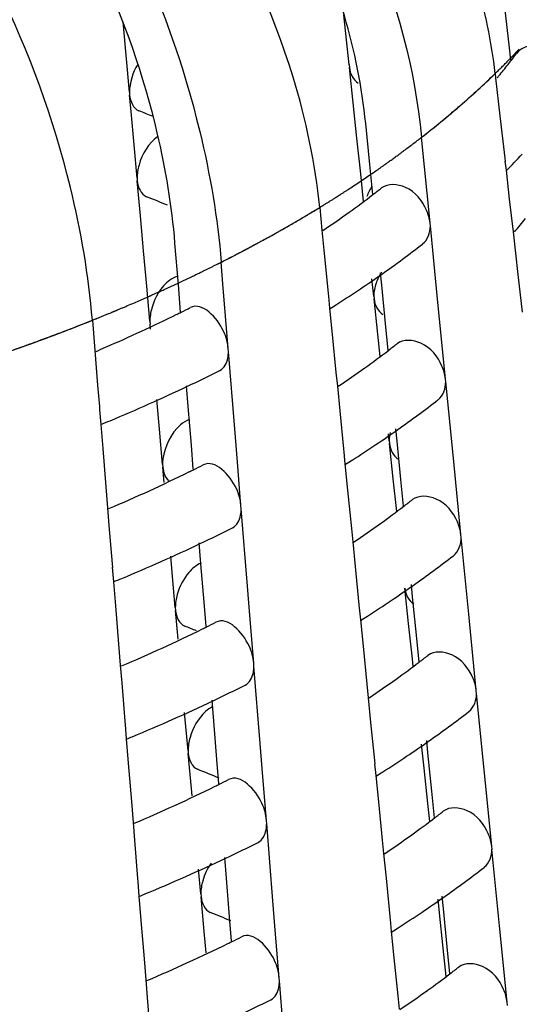
# Model space of a CAD drawing. Units: millimetres. Extents: x -1 to 1401, y -1 to 1981.
# Drawn here: x 795 to 796, y 1133 to 1136 of the extents above; entities that cross this region are included whole.
import ezdxf

# ---------------------------------------------------------------- set-up
doc = ezdxf.new("R2010")
doc.units = ezdxf.units.MM
doc.header["$LTSCALE"] = 129.066667
doc.layers.add('CURVE', color=7, linetype='CONTINUOUS')
doc.layers.add('GEOM', color=7, linetype='CONTINUOUS')

msp = doc.modelspace()

# ---------------------------------------------------------------- linework, layer by layer
at = {"layer": 'CURVE', "color": 40, "linetype": 'CONTINUOUS'}
for p, q in [((796.0718, 1135.5386), (796.0961, 1135.564)), ((796.0139, 1135.4812), (796.0268, 1135.4937)), ((795.6274, 1135.1755), (795.6683, 1135.2031)), ((795.6178, 1135.1692), (795.6274, 1135.1755)), ((795.5029, 1135.0967), (795.5206, 1135.1075)), ((795.1233, 1134.8946), (795.1508, 1134.9076)), ((795.0718, 1134.8708), (795.1125, 1134.8895)), ((795.1125, 1134.8895), (795.1233, 1134.8946)), ((794.8004, 1134.7569), (794.8433, 1134.7737)), ((794.8433, 1134.7737), (794.8649, 1134.7823))]:
    msp.add_line(p, q, dxfattribs=at)
for points, knots in [([(796.0268, 1135.4937), (796.0303, 1135.4971), (796.0374, 1135.504), (796.0461, 1135.5126), (796.0529, 1135.5195), (796.0568, 1135.5234), (796.0593, 1135.5259), (796.0605, 1135.5271), (796.0612, 1135.5278), (796.0624, 1135.5291), (796.0647, 1135.5314), (796.0679, 1135.5346), (796.0705, 1135.5373), (796.0718, 1135.5386)], [0, 0, 0, 0, 0.25, 0.5, 0.625, 0.75, 0.78125, 0.8125, 0.828125, 0.84375, 0.875, 0.9375, 1, 1, 1, 1]), ([(795.9247, 1135.4001), (795.9257, 1135.401), (795.9276, 1135.4026), (795.9298, 1135.4045), (795.9312, 1135.4058), (795.9319, 1135.4063), (795.9322, 1135.4067), (795.9331, 1135.4074), (795.9348, 1135.4089), (795.9372, 1135.411), (795.941, 1135.4144), (795.9458, 1135.4185), (795.9533, 1135.4253), (795.9627, 1135.4337), (795.972, 1135.4421), (795.9794, 1135.4489), (795.984, 1135.4531), (795.9876, 1135.4565), (795.9899, 1135.4587), (795.9915, 1135.4601), (795.9925, 1135.461), (795.9939, 1135.4624), (795.9956, 1135.4639), (795.9997, 1135.4678), (796.0057, 1135.4735), (796.0112, 1135.4786), (796.0139, 1135.4812)], [0, 0, 0, 0, 0.0625, 0.125, 0.140625, 0.15625, 0.164062, 0.171875, 0.1875, 0.21875, 0.25, 0.3125, 0.375, 0.5, 0.625, 0.6875, 0.75, 0.78125, 0.8125, 0.828125, 0.835938, 0.84375, 0.859375, 0.875, 0.9375, 1, 1, 1, 1]), ([(795.7266, 1135.244), (795.7298, 1135.2464), (795.7364, 1135.2511), (795.7438, 1135.2565), (795.7487, 1135.2601), (795.7507, 1135.2616), (795.7523, 1135.2627), (795.7543, 1135.2642), (795.7581, 1135.2671), (795.7635, 1135.2711), (795.772, 1135.2775), (795.7828, 1135.2855), (795.7997, 1135.2984), (795.8208, 1135.3145), (795.8412, 1135.3308), (795.8576, 1135.3439), (795.8676, 1135.3521), (795.8756, 1135.3587), (795.8806, 1135.3628), (795.8841, 1135.3657), (795.8862, 1135.3674), (795.8887, 1135.3696), (795.8917, 1135.3721), (795.8991, 1135.3784), (795.9101, 1135.3877), (795.9199, 1135.396), (795.9247, 1135.4001)], [0, 0, 0, 0, 0.0625, 0.125, 0.140625, 0.15625, 0.164062, 0.171875, 0.1875, 0.21875, 0.25, 0.3125, 0.375, 0.5, 0.625, 0.6875, 0.75, 0.78125, 0.8125, 0.828125, 0.835938, 0.84375, 0.859375, 0.875, 0.9375, 1, 1, 1, 1]), ([(795.6683, 1135.2031), (795.6728, 1135.2062), (795.6819, 1135.2124), (795.6931, 1135.2203), (795.7021, 1135.2265), (795.7071, 1135.2301), (795.7104, 1135.2324), (795.7118, 1135.2335), (795.7128, 1135.2342), (795.7144, 1135.2353), (795.7174, 1135.2374), (795.7215, 1135.2404), (795.7249, 1135.2428), (795.7266, 1135.244)], [0, 0, 0, 0, 0.25, 0.5, 0.625, 0.75, 0.78125, 0.8125, 0.828125, 0.84375, 0.875, 0.9375, 1, 1, 1, 1]), ([(795.5206, 1135.1075), (795.5219, 1135.1082), (795.5243, 1135.1097), (795.527, 1135.1114), (795.5288, 1135.1125), (795.5297, 1135.113), (795.5301, 1135.1133), (795.5312, 1135.114), (795.5334, 1135.1153), (795.5364, 1135.1172), (795.5413, 1135.1202), (795.5473, 1135.1239), (795.5533, 1135.1277), (795.5581, 1135.1307), (795.5617, 1135.133), (795.5647, 1135.1349), (795.5668, 1135.1362), (795.5679, 1135.1369), (795.569, 1135.1376), (795.5693, 1135.1378), (795.5699, 1135.1382), (795.5709, 1135.1388), (795.5724, 1135.1398), (795.5742, 1135.1409), (795.5757, 1135.1419), (795.5769, 1135.1426), (795.5777, 1135.1431), (795.5782, 1135.1434), (795.5792, 1135.1441), (795.5814, 1135.1455), (795.5843, 1135.1474), (795.5891, 1135.1504), (795.5948, 1135.1542), (795.6049, 1135.1607), (795.6127, 1135.1658), (795.6178, 1135.1692)], [0, 0, 0, 0, 0.0625, 0.125, 0.140625, 0.15625, 0.164062, 0.171875, 0.1875, 0.21875, 0.25, 0.3125, 0.375, 0.40625, 0.4375, 0.46875, 0.484375, 0.492188, 0.5, 0.507812, 0.515625, 0.53125, 0.5625, 0.59375, 0.625, 0.640625, 0.65625, 0.664062, 0.671875, 0.6875, 0.71875, 0.75, 0.8125, 0.875, 1, 1, 1, 1]), ([(795.4325, 1135.0552), (795.4376, 1135.0581), (795.4477, 1135.0639), (795.4602, 1135.0712), (795.4689, 1135.0764), (795.4739, 1135.0793), (795.477, 1135.0812), (795.4795, 1135.0826), (795.4811, 1135.0836), (795.4821, 1135.0842), (795.4828, 1135.0846), (795.4842, 1135.0855), (795.4858, 1135.0864), (795.4896, 1135.0887), (795.4953, 1135.0921), (795.5004, 1135.0952), (795.5029, 1135.0967)], [0, 0, 0, 0, 0.25, 0.5, 0.625, 0.6875, 0.75, 0.78125, 0.8125, 0.828125, 0.835938, 0.84375, 0.859375, 0.875, 0.9375, 1, 1, 1, 1]), ([(795.3821, 1135.0267), (795.3885, 1135.0303), (795.3982, 1135.0357), (795.4109, 1135.0428), (795.4217, 1135.049), (795.4286, 1135.0529), (795.4325, 1135.0552)], [0, 0, 0, 0, 0.375, 0.5625, 0.75, 1, 1, 1, 1]), ([(795.1508, 1134.9076), (795.155, 1134.9096), (795.1633, 1134.9136), (795.1727, 1134.9181), (795.1789, 1134.9211), (795.1816, 1134.9224), (795.1835, 1134.9234), (795.1861, 1134.9246), (795.191, 1134.9271), (795.1978, 1134.9304), (795.206, 1134.9345), (795.2143, 1134.9386), (795.2211, 1134.9419), (795.2259, 1134.9443), (795.2285, 1134.9456), (795.2304, 1134.9466), (795.233, 1134.9479), (795.2371, 1134.95), (795.2422, 1134.9525), (795.2482, 1134.9556), (795.2533, 1134.9582), (795.2569, 1134.96), (795.2589, 1134.9611), (795.2603, 1134.9617), (795.2625, 1134.9629), (795.2651, 1134.9642), (795.2698, 1134.9667), (795.2765, 1134.9701), (795.2845, 1134.9743), (795.2912, 1134.9778), (795.2965, 1134.9806), (795.2998, 1134.9823), (795.3026, 1134.9837), (795.3047, 1134.9848), (795.3081, 1134.9866), (795.3131, 1134.9893), (795.319, 1134.9924), (795.325, 1134.9956), (795.3294, 1134.998), (795.3324, 1134.9996), (795.3338, 1135.0003), (795.3355, 1135.0012), (795.3386, 1135.0029), (795.3422, 1135.0049), (795.3481, 1135.0081), (795.3555, 1135.0122), (795.3673, 1135.0186), (795.3762, 1135.0235), (795.3821, 1135.0267)], [0, 0, 0, 0, 0.0625, 0.125, 0.140625, 0.15625, 0.164062, 0.171875, 0.1875, 0.21875, 0.25, 0.28125, 0.3125, 0.328125, 0.335938, 0.34375, 0.359375, 0.375, 0.40625, 0.4375, 0.46875, 0.484375, 0.492188, 0.5, 0.507812, 0.515625, 0.53125, 0.5625, 0.59375, 0.625, 0.640625, 0.65625, 0.664062, 0.671875, 0.6875, 0.71875, 0.75, 0.78125, 0.8125, 0.820312, 0.828125, 0.835938, 0.84375, 0.859375, 0.875, 0.90625, 0.9375, 1, 1, 1, 1]), ([(794.9858, 1134.8327), (794.9917, 1134.8352), (795.0004, 1134.839), (795.0106, 1134.8434), (795.0163, 1134.846), (795.0207, 1134.8479), (795.025, 1134.8498), (795.0283, 1134.8512), (795.0304, 1134.8522), (795.0314, 1134.8526), (795.032, 1134.8529), (795.0333, 1134.8534), (795.0359, 1134.8546), (795.0394, 1134.8562), (795.0437, 1134.8581), (795.048, 1134.86), (795.0516, 1134.8616), (795.0546, 1134.863), (795.0568, 1134.864), (795.0604, 1134.8656), (795.0656, 1134.868), (795.0698, 1134.8698), (795.0718, 1134.8708)], [0, 0, 0, 0, 0.25, 0.375, 0.4375, 0.5, 0.5625, 0.625, 0.640625, 0.65625, 0.664062, 0.671875, 0.6875, 0.71875, 0.75, 0.78125, 0.8125, 0.828125, 0.84375, 0.875, 0.9375, 1, 1, 1, 1]), ([(794.8649, 1134.7823), (794.8664, 1134.7829), (794.8694, 1134.7841), (794.8728, 1134.7855), (794.875, 1134.7864), (794.876, 1134.7868), (794.8766, 1134.787), (794.878, 1134.7876), (794.8807, 1134.7887), (794.8843, 1134.7902), (794.8903, 1134.7926), (794.8978, 1134.7957), (794.9053, 1134.7987), (794.9112, 1134.8012), (794.9157, 1134.803), (794.9194, 1134.8046), (794.922, 1134.8056), (794.9234, 1134.8062), (794.9247, 1134.8068), (794.9251, 1134.8069), (794.9259, 1134.8073), (794.9271, 1134.8078), (794.929, 1134.8086), (794.9312, 1134.8095), (794.9331, 1134.8103), (794.9345, 1134.8109), (794.9355, 1134.8113), (794.9361, 1134.8115), (794.9375, 1134.8121), (794.9401, 1134.8132), (794.9438, 1134.8147), (794.9497, 1134.8172), (794.9555, 1134.8197), (794.9615, 1134.8222), (794.9714, 1134.8265), (794.9794, 1134.8299), (794.9858, 1134.8327)], [0, 0, 0, 0, 0.0625, 0.125, 0.140625, 0.15625, 0.164062, 0.171875, 0.1875, 0.21875, 0.25, 0.3125, 0.375, 0.40625, 0.4375, 0.46875, 0.484375, 0.492188, 0.5, 0.507812, 0.515625, 0.53125, 0.5625, 0.59375, 0.625, 0.640625, 0.65625, 0.664062, 0.671875, 0.6875, 0.71875, 0.75, 0.8125, 0.84375, 0.875, 1, 1, 1, 1]), ([(794.696, 1134.7178), (794.6991, 1134.7189), (794.7038, 1134.7206), (794.71, 1134.7229), (794.7139, 1134.7243), (794.717, 1134.7255), (794.719, 1134.7262), (794.7202, 1134.7267), (794.7211, 1134.727), (794.7228, 1134.7276), (794.7247, 1134.7283), (794.7278, 1134.7295), (794.7317, 1134.7309), (794.7363, 1134.7326), (794.7402, 1134.7341), (794.7429, 1134.7351), (794.7444, 1134.7356), (794.7458, 1134.7362), (794.7461, 1134.7363), (794.747, 1134.7366), (794.7483, 1134.7371), (794.7502, 1134.7378), (794.7525, 1134.7387), (794.7545, 1134.7394), (794.756, 1134.74), (794.757, 1134.7404), (794.7576, 1134.7406), (794.759, 1134.7411), (794.7618, 1134.7422), (794.7656, 1134.7436), (794.7702, 1134.7454), (794.7748, 1134.7471), (794.7786, 1134.7486), (794.7818, 1134.7498), (794.7842, 1134.7507), (794.788, 1134.7522), (794.7937, 1134.7543), (794.7981, 1134.756), (794.8004, 1134.7569)], [0, 0, 0, 0, 0.125, 0.1875, 0.25, 0.28125, 0.3125, 0.328125, 0.335938, 0.34375, 0.359375, 0.375, 0.40625, 0.4375, 0.46875, 0.484375, 0.492188, 0.5, 0.507812, 0.515625, 0.53125, 0.5625, 0.59375, 0.625, 0.640625, 0.65625, 0.664062, 0.671875, 0.6875, 0.71875, 0.75, 0.78125, 0.8125, 0.828125, 0.84375, 0.875, 0.9375, 1, 1, 1, 1]), ([(794.4506, 1134.6348), (794.4701, 1134.641), (794.4994, 1134.6503), (794.5332, 1134.6614), (794.5525, 1134.6678), (794.5669, 1134.6726), (794.5812, 1134.6775), (794.592, 1134.6812), (794.5991, 1134.6836), (794.6022, 1134.6847), (794.6044, 1134.6854), (794.6074, 1134.6865), (794.6131, 1134.6884), (794.6209, 1134.6912), (794.6304, 1134.6945), (794.6399, 1134.6978), (794.6477, 1134.7006), (794.6533, 1134.7025), (794.6564, 1134.7036), (794.6588, 1134.7044), (794.662, 1134.7056), (794.6695, 1134.7083), (794.6809, 1134.7124), (794.6909, 1134.716), (794.696, 1134.7178)], [0, 0, 0, 0, 0.25, 0.375, 0.4375, 0.5, 0.5625, 0.625, 0.640625, 0.65625, 0.664062, 0.671875, 0.6875, 0.71875, 0.75, 0.78125, 0.8125, 0.828125, 0.835938, 0.84375, 0.859375, 0.875, 0.9375, 1, 1, 1, 1])]:
    msp.add_open_spline(points, degree=3, knots=knots, dxfattribs=at)
at = {"layer": 'GEOM', "color": 7, "linetype": 'CONTINUOUS'}
for p, q in [((796.0611, 1135.6262), (796.0545, 1135.6849)), ((795.6051, 1135.5186), (795.5898, 1135.6625)), ((794.9716, 1135.4392), (794.9535, 1135.642)), ((796.0678, 1135.5672), (796.0611, 1135.6262)), ((796.0718, 1135.532), (796.0678, 1135.5672)), ((795.605, 1135.5195), (795.606, 1135.5105)), ((795.6168, 1135.4087), (795.606, 1135.5105)), ((796.0265, 1135.4933), (796.0278, 1135.4813)), ((796.0278, 1135.4813), (796.0402, 1135.3714)), ((794.9715, 1135.4401), (794.9723, 1135.4312)), ((794.9765, 1135.3839), (794.9723, 1135.4312)), ((795.6277, 1135.3067), (795.6168, 1135.4087)), ((794.9937, 1135.1916), (794.9765, 1135.3839)), ((796.0402, 1135.3714), (796.054, 1135.2494)), ((795.6648, 1135.2307), (795.6531, 1135.3491)), ((795.6386, 1135.2044), (795.6277, 1135.3067)), ((795.8386, 1135.0629), (795.8142, 1135.3095)), ((796.054, 1135.2494), (796.0551, 1135.2398)), ((795.6734, 1135.1443), (795.6648, 1135.2307)), ((796.0548, 1135.2403), (796.0577, 1135.2145)), ((794.9936, 1135.1926), (794.9944, 1135.1836)), ((795.6471, 1135.1247), (795.6386, 1135.2044)), ((796.0577, 1135.2145), (796.0672, 1135.1314)), ((795.0034, 1135.0829), (794.9944, 1135.1836)), ((795.5203, 1135.1073), (795.5268, 1135.0416)), ((796.0672, 1135.1314), (796.078, 1135.0372)), ((795.0124, 1134.9819), (795.0034, 1135.0829)), ((795.8396, 1135.0531), (795.8386, 1135.0629)), ((795.8613, 1134.8335), (795.8395, 1135.0541)), ((795.5268, 1135.0416), (795.5325, 1134.984)), ((796.078, 1135.0372), (796.092, 1134.9138)), ((795.1127, 1134.8851), (795.103, 1135.0046)), ((795.0214, 1134.8806), (795.0124, 1134.9819)), ((795.5325, 1134.984), (795.5447, 1134.8606)), ((795.2413, 1134.8873), (795.2363, 1134.9495)), ((795.6993, 1134.8829), (795.6957, 1134.9184)), ((796.092, 1134.9138), (796.1042, 1134.8052)), ((795.0304, 1134.7791), (795.0214, 1134.8806)), ((795.1191, 1134.8059), (795.1127, 1134.8851)), ((795.2565, 1134.7005), (795.2413, 1134.8873)), ((795.6762, 1134.8517), (795.671, 1134.9013)), ((795.7102, 1134.7726), (795.6993, 1134.8829)), ((795.5447, 1134.8606), (795.5457, 1134.8509)), ((795.5454, 1134.8514), (795.5488, 1134.8173)), ((795.6762, 1134.8526), (795.6771, 1134.8435)), ((795.688, 1134.7418), (795.6771, 1134.8435)), ((795.8831, 1134.6137), (795.8613, 1134.8335)), ((795.5488, 1134.8173), (795.5564, 1134.7413)), ((794.8647, 1134.7822), (794.8718, 1134.6946)), ((795.0304, 1134.78), (795.0312, 1134.771)), ((795.0325, 1134.7564), (795.0312, 1134.771)), ((795.7178, 1134.6951), (795.7102, 1134.7726)), ((795.5564, 1134.7413), (795.5674, 1134.6312)), ((795.6948, 1134.6779), (795.688, 1134.7418)), ((794.8718, 1134.6946), (794.8748, 1134.6578)), ((795.2573, 1134.6907), (795.2565, 1134.7005)), ((795.2752, 1134.469), (795.2572, 1134.6917)), ((794.8748, 1134.6578), (794.8798, 1134.5955)), ((795.5674, 1134.6312), (795.5713, 1134.5925)), ((794.8798, 1134.5955), (794.8849, 1134.5332)), ((795.1412, 1134.5339), (795.1364, 1134.5936)), ((795.8841, 1134.604), (795.8831, 1134.6137)), ((795.9058, 1134.3843), (795.8839, 1134.605)), ((795.5713, 1134.5925), (795.5783, 1134.5213)), ((795.0582, 1134.468), (795.0505, 1134.5542)), ((794.8849, 1134.5332), (794.8857, 1134.5234)), ((794.8854, 1134.524), (794.8889, 1134.4816)), ((795.1502, 1134.4226), (795.1412, 1134.5339)), ((795.5783, 1134.5213), (795.5892, 1134.4114)), ((794.8889, 1134.4816), (794.8945, 1134.4128)), ((795.0672, 1134.3665), (795.0582, 1134.468)), ((795.283, 1134.3732), (795.2752, 1134.469)), ((795.7207, 1134.4348), (795.7186, 1134.4544)), ((795.7437, 1134.4337), (795.7402, 1134.4692)), ((795.7206, 1134.4357), (795.7216, 1134.4267)), ((795.7324, 1134.3249), (795.7216, 1134.4267)), ((795.7546, 1134.3234), (795.7437, 1134.4337)), ((794.8945, 1134.4128), (794.9037, 1134.3017)), ((795.1559, 1134.3525), (795.1502, 1134.4226)), ((795.5892, 1134.4114), (795.5901, 1134.4017)), ((795.5899, 1134.4023), (795.5933, 1134.3681)), ((795.0672, 1134.3674), (795.0679, 1134.3584)), ((795.2932, 1134.2471), (795.283, 1134.3732)), ((795.5933, 1134.3681), (795.6009, 1134.2921)), ((795.9275, 1134.1645), (795.9058, 1134.3843)), ((795.0718, 1134.3147), (795.0679, 1134.3584)), ((795.7424, 1134.2311), (795.7324, 1134.3249)), ((795.7623, 1134.246), (795.7546, 1134.3234)), ((794.9037, 1134.3017), (794.9086, 1134.2412)), ((795.6009, 1134.2921), (795.6119, 1134.1821)), ((794.9086, 1134.2412), (794.9127, 1134.1907)), ((795.2941, 1134.2373), (795.2932, 1134.2471)), ((795.312, 1134.0155), (795.2939, 1134.2383)), ((794.9127, 1134.1907), (794.9217, 1134.0798)), ((795.6119, 1134.1821), (795.6157, 1134.1434)), ((795.178, 1134.0805), (795.1731, 1134.1402)), ((795.6157, 1134.1434), (795.6228, 1134.0721)), ((795.9285, 1134.1548), (795.9275, 1134.1645)), ((795.9503, 1133.9352), (795.9284, 1134.1558)), ((795.0949, 1134.0554), (795.0907, 1134.1025)), ((794.9217, 1134.0798), (794.9224, 1134.07)), ((794.9222, 1134.0706), (794.9257, 1134.0282)), ((795.104, 1133.9539), (795.0949, 1134.0554)), ((795.187, 1133.9692), (795.178, 1134.0805)), ((795.6228, 1134.0721), (795.6337, 1133.9623)), ((794.9257, 1134.0282), (794.9313, 1133.9594)), ((795.3198, 1133.9198), (795.312, 1134.0155)), ((795.7769, 1133.908), (795.766, 1134.0098)), ((795.7882, 1133.9845), (795.7847, 1134.0201)), ((795.1927, 1133.8991), (795.187, 1133.9692)), ((795.7991, 1133.8743), (795.7882, 1133.9845)), ((794.9313, 1133.9594), (794.9404, 1133.8483)), ((795.1039, 1133.9548), (795.1047, 1133.9458)), ((795.1121, 1133.8628), (795.1047, 1133.9458)), ((795.6337, 1133.9623), (795.6346, 1133.9525)), ((795.6343, 1133.9531), (795.6377, 1133.9189)), ((795.33, 1133.7937), (795.3198, 1133.9198)), ((795.6377, 1133.9189), (795.6453, 1133.843)), ((795.972, 1133.7154), (795.9503, 1133.9352)), ((795.7878, 1133.806), (795.7769, 1133.908)), ((795.8068, 1133.7968), (795.7991, 1133.8743)), ((794.9404, 1133.8483), (794.9454, 1133.7877)), ((795.6453, 1133.843), (795.6564, 1133.7329)), ((795.7901, 1133.7844), (795.7878, 1133.806)), ((794.9454, 1133.7877), (794.9495, 1133.7373)), ((795.3308, 1133.7838), (795.33, 1133.7937)), ((795.3488, 1133.5621), (795.3307, 1133.7848)), ((794.9495, 1133.7373), (794.9584, 1133.6264)), ((795.6564, 1133.7329), (795.6602, 1133.6943)), ((795.973, 1133.7056), (795.972, 1133.7154)), ((795.2148, 1133.627), (795.2099, 1133.6874)), ((795.6602, 1133.6943), (795.6673, 1133.623)), ((795.9947, 1133.486), (795.9729, 1133.7066)), ((795.1408, 1133.5413), (795.1309, 1133.6519)), ((794.9584, 1133.6264), (794.9592, 1133.6165)), ((794.959, 1133.6171), (794.9623, 1133.576)), ((795.2238, 1133.5157), (795.2148, 1133.627)), ((795.6673, 1133.623), (795.6781, 1133.5131)), ((794.9623, 1133.576), (794.9681, 1133.5059)), ((795.3566, 1133.4664), (795.3488, 1133.5621)), ((795.8213, 1133.4912), (795.814, 1133.5604)), ((795.8327, 1133.5354), (795.8292, 1133.5709)), ((795.1407, 1133.5422), (795.1415, 1133.5332)), ((795.1504, 1133.4325), (795.1415, 1133.5332)), ((795.2295, 1133.4456), (795.2238, 1133.5157)), ((795.8436, 1133.4251), (795.8327, 1133.5354)), ((794.9681, 1133.5059), (794.9772, 1133.3948)), ((795.6781, 1133.5131), (795.6791, 1133.5034)), ((795.6788, 1133.5039), (795.6822, 1133.4698)), ((795.8322, 1133.3891), (795.8213, 1133.4912)), ((795.3668, 1133.3402), (795.3566, 1133.4664)), ((795.6822, 1133.4698), (795.6898, 1133.3938)), ((796.0165, 1133.2662), (795.9947, 1133.486)), ((795.1524, 1133.4109), (795.1504, 1133.4325)), ((795.8513, 1133.3477), (795.8436, 1133.4251)), ((794.9772, 1133.3948), (794.9821, 1133.3343)), ((795.6898, 1133.3938), (795.7008, 1133.2837)), ((795.8377, 1133.3376), (795.8322, 1133.3891)), ((794.9821, 1133.3343), (794.9862, 1133.2838)), ((795.3676, 1133.3304), (795.3668, 1133.3402)), ((795.3856, 1133.1087), (795.3675, 1133.3314)), ((794.9862, 1133.2838), (794.9952, 1133.1729)), ((795.7008, 1133.2837), (795.7047, 1133.2452)), ((796.0175, 1133.2565), (796.0165, 1133.2662)), ((795.2515, 1133.1736), (795.2466, 1133.234)), ((795.7047, 1133.2452), (795.7117, 1133.1738)), ((796.0392, 1133.0368), (796.0173, 1133.2575)), ((795.1775, 1133.1287), (795.1712, 1133.2)), ((794.9952, 1133.1729), (794.996, 1133.1631)), ((794.9958, 1133.1637), (794.9991, 1133.1226)), ((795.2606, 1133.0623), (795.2515, 1133.1736)), ((795.7117, 1133.1738), (795.7226, 1133.0639)), ((794.9991, 1133.1226), (795.0049, 1133.0525)), ((795.1775, 1133.1296), (795.1782, 1133.1206)), ((795.1872, 1133.0199), (795.1782, 1133.1206)), ((795.8771, 1133.0862), (795.8736, 1133.1217)), ((795.3933, 1133.0129), (795.3856, 1133.1087)), ((795.8658, 1133.0743), (795.8616, 1133.1135)), ((795.2663, 1132.9922), (795.2606, 1133.0623)), ((795.7226, 1133.0639), (795.7235, 1133.0542)), ((795.8767, 1132.9723), (795.8658, 1133.0743)), ((795.8881, 1132.9759), (795.8771, 1133.0862)), ((795.0049, 1133.0525), (795.014, 1132.9414)), ((795.7233, 1133.0548), (795.7266, 1133.0206)), ((796.0609, 1132.817), (796.0392, 1133.0368)), ((795.1926, 1132.9591), (795.1872, 1133.0199)), ((795.4036, 1132.8868), (795.3933, 1133.0129)), ((795.7266, 1133.0206), (795.7343, 1132.9446)), ((795.8957, 1132.8985), (795.8881, 1132.9759)), ((795.8854, 1132.8908), (795.8767, 1132.9723)), ((795.014, 1132.9414), (795.0189, 1132.8808)), ((795.7343, 1132.9446), (795.7453, 1132.8346)), ((795.0189, 1132.8808), (795.023, 1132.8304)), ((795.4044, 1132.877), (795.4036, 1132.8868)), ((795.4223, 1132.6552), (795.4043, 1132.878)), ((795.7453, 1132.8346), (795.7491, 1132.7961)), ((795.023, 1132.8304), (795.032, 1132.7195)), ((796.0619, 1132.8073), (796.0609, 1132.817))]:
    msp.add_line(p, q, dxfattribs=at)
for centre, radius, start, end in [((794.4814, 1135.3178), 1.555, 6.4816, 11.5984), ((794.7315, 1136.5713), 1.6974, 321.7091, 322.2436), ((794.7549, 1136.5531), 1.6677, 322.2428, 323.0664), ((794.6974, 1136.5983), 1.7409, 320.3303, 321.7055), ((794.6677, 1136.6228), 1.7794, 320.0739, 320.3343), ((793.0045, 1130.4423), 5.3308, 67.5513, 68.0283), ((794.4754, 1136.7979), 2.2396, 314.993, 316.655), ((795.7895, 1135.0923), 0.141, 147.38, 160.6712), ((794.0171, 1137.3197), 2.7345, 307.2917, 307.9518), ((793.022, 1130.1872), 5.3395, 67.3112, 68.0133), ((793.9401, 1137.4214), 2.8621, 305.5844, 307.2838), ((793.8264, 1137.5804), 3.0575, 303.8442, 305.5839), ((794.724, 1136.1746), 1.7721, 320.0465, 321.6586), ((793.9529, 1137.4028), 3.0397, 305.1074, 307.8276), ((793.8223, 1137.5871), 3.2656, 303.7784, 305.1234), ((795.8159, 1134.8423), 0.1407, 146.2073, 160.6823), ((793.731, 1137.7235), 3.4297, 302.4069, 303.7781), ((793.6724, 1137.8153), 3.5386, 302.0599, 302.4122), ((793.1205, 1138.8366), 4.5002, 293.3327, 296.215), ((793.2464, 1138.5758), 4.2107, 296.2445, 296.429), ((793.2706, 1138.5273), 4.1564, 296.4285, 296.8404), ((794.0387, 1136.9034), 2.7745, 307.2554, 307.9067), ((792.9941, 1139.1234), 4.8137, 293.0049, 293.3615), ((793.9623, 1137.0045), 2.9013, 305.5861, 307.2478), ((793.2129, 1138.6446), 4.4872, 295.4243, 296.7467), ((793.8487, 1137.1634), 3.0966, 303.8542, 305.5853), ((793.0486, 1138.9943), 4.8735, 292.5257, 295.4032), ((793.9746, 1136.9866), 3.0796, 305.101, 307.7859), ((792.9303, 1139.2734), 5.1766, 292.2325, 292.5518), ((793.844, 1137.1708), 3.3055, 303.7886, 305.1166), ((793.7528, 1137.3072), 3.4696, 302.4325, 303.7883), ((793.6941, 1137.3989), 3.5785, 302.0893, 302.4376), ((793.1179, 1138.4691), 4.5947, 292.985, 296.1816), ((793.2585, 1138.1769), 4.2705, 296.2179, 296.3999), ((793.2827, 1138.1283), 4.2162, 296.3994, 296.8059), ((794.0603, 1136.4872), 2.8146, 307.22, 307.8628), ((793.9845, 1136.5877), 2.9405, 305.5878, 307.2128), ((793.871, 1136.7464), 3.1356, 303.8638, 305.5867), ((793.2252, 1138.2453), 4.5465, 295.4101, 296.7148), ((793.0596, 1138.598), 4.9362, 292.5137, 295.3889), ((793.9964, 1136.5703), 3.1195, 305.0948, 307.7452), ((792.9413, 1138.8774), 5.2395, 292.2564, 292.5398), ((793.8658, 1136.7546), 3.3454, 303.7985, 305.11), ((793.7745, 1136.891), 3.5095, 302.4574, 303.7982), ((793.7158, 1136.9826), 3.6184, 302.118, 302.4625), ((793.1302, 1138.0701), 4.6544, 293.0009, 296.1566), ((793.0469, 1128.7578), 5.5491, 67.5602, 67.9359), ((793.2706, 1137.778), 4.3303, 296.1919, 296.3715), ((793.2948, 1137.7294), 4.276, 296.371, 296.7723), ((794.082, 1136.0709), 2.8546, 307.1855, 307.8201), ((794.0066, 1136.1708), 2.9797, 305.5894, 307.1787), ((793.8932, 1136.3294), 3.1746, 303.8731, 305.588), ((793.2378, 1137.8453), 4.6051, 295.4041, 296.6838), ((793.069, 1138.2052), 5.0026, 292.4544, 295.3817), ((794.0181, 1136.154), 3.1595, 305.0887, 307.7056), ((792.9509, 1138.4844), 5.3058, 292.2927, 292.4816), ((793.8875, 1136.3383), 3.3854, 303.8081, 305.1036), ((793.7962, 1136.4747), 3.5495, 302.4817, 303.8078), ((793.0738, 1128.327), 5.5697, 67.2181, 67.9128), ((793.3068, 1137.3305), 4.3358, 296.3434, 296.7396), ((793.7375, 1136.5663), 3.6583, 302.1461, 302.4867), ((793.1424, 1137.6711), 4.7141, 293.0163, 296.1323), ((793.2827, 1137.3791), 4.3901, 296.1667, 296.3439), ((794.0288, 1135.7539), 3.0188, 305.591, 307.1454), ((794.1036, 1135.6547), 2.8946, 307.1519, 307.7784), ((793.9155, 1135.9124), 3.2137, 303.8821, 305.5893), ((793.2501, 1137.446), 4.6645, 295.39, 296.6535), ((793.0813, 1137.8062), 5.0622, 292.4754, 295.3681), ((794.0398, 1135.7377), 3.1994, 305.0827, 307.6669), ((792.9631, 1138.0855), 5.3655, 292.3153, 292.502), ((793.9093, 1135.9221), 3.4253, 303.8176, 305.0972), ((793.0848, 1127.8571), 5.6325, 67.2409, 67.8888), ((793.818, 1136.0584), 3.5894, 302.5055, 303.8172), ((793.3189, 1136.9315), 4.3956, 296.3165, 296.7077), ((793.7592, 1136.15), 3.6982, 302.1735, 302.5104), ((793.1546, 1137.2721), 4.7737, 293.0314, 296.1085), ((793.2948, 1136.9801), 4.4498, 296.142, 296.3169), ((794.051, 1135.337), 3.058, 305.5925, 307.113), ((794.1252, 1135.2384), 2.9346, 307.1192, 307.7378), ((793.9378, 1135.4954), 3.2527, 303.891, 305.5906), ((793.2624, 1137.0467), 4.7238, 295.3763, 296.6239)]:
    msp.add_arc(centre, radius, start, end, dxfattribs=at)
at = {"layer": 'GEOM', "color": 9, "linetype": 'CONTINUOUS'}
for centre, radius, start, end in [((794.3842, 1137.1851), 2.3578, 312.4885, 314.1497), ((794.296, 1137.2813), 2.4883, 310.8863, 312.4889), ((794.161, 1137.4387), 2.6957, 307.8276, 310.8662), ((793.5934, 1138.256), 3.6916, 300.2327, 301.4648), ((793.4153, 1138.5666), 4.0496, 296.7228, 300.1979), ((792.8765, 1139.7366), 5.3384, 290.9022, 291.8656), ((792.7397, 1140.1006), 5.7273, 288.1235, 290.8815)]:
    msp.add_arc(centre, radius, start, end, dxfattribs=at)
at = {"layer": 'GEOM', "color": 7, "linetype": 'CONTINUOUS'}
for points, knots in [([(795.0928, 1136.71), (795.1925, 1136.6171), (795.5473, 1136.2218), (795.7753, 1135.7025), (795.8142, 1135.3095)], [0, 0, 0, 0, 0.256491, 1, 1, 1, 1]), ([(795.6531, 1135.3491), (795.6427, 1135.4544), (795.5545, 1135.8887), (795.3127, 1136.287), (795.0771, 1136.526)], [0, 0, 0, 0, 0.239706, 1, 1, 1, 1]), ([(795.5203, 1135.1073), (795.5077, 1135.2343), (795.3982, 1135.7565), (795.0942, 1136.2324), (794.799, 1136.5077)], [0, 0, 0, 0, 0.240303, 1, 1, 1, 1]), ([(794.6551, 1136.3998), (794.9011, 1136.0874), (795.1379, 1135.5946), (795.226, 1135.0762), (795.2363, 1134.9495)], [0, 0, 0, 0, 0.757747, 1, 1, 1, 1]), ([(794.8647, 1134.7822), (794.8542, 1134.9111), (794.764, 1135.4374), (794.521, 1135.9374), (794.2681, 1136.252)], [0, 0, 0, 0, 0.242632, 1, 1, 1, 1]), ([(795.103, 1135.0046), (795.0943, 1135.1114), (795.0216, 1135.5497), (794.8275, 1135.9671), (794.6266, 1136.2368)], [0, 0, 0, 0, 0.241573, 1, 1, 1, 1]), ([(796.2461, 1135.5131), (796.2307, 1135.5426), (796.1794, 1135.5894), (796.1047, 1135.5731), (796.0882, 1135.5508)], [0, 0, 0, 0, 0.544896, 1, 1, 1, 1]), ([(795.8286, 1135.0993), (795.8166, 1135.1267), (795.782, 1135.1718), (795.717, 1135.1775), (795.6989, 1135.1634)], [0, 0, 0, 0, 0.565806, 1, 1, 1, 1]), ([(795.1111, 1134.9097), (795.1029, 1134.9073), (795.0667, 1134.887), (795.0448, 1134.8479), (795.0361, 1134.817)], [0, 0, 0, 0, 0.209889, 1, 1, 1, 1]), ([(795.2565, 1134.7005), (795.2551, 1134.7177), (795.2432, 1134.769), (795.1824, 1134.8362), (795.1473, 1134.8186)], [0, 0, 0, 0, 0.304776, 1, 1, 1, 1]), ([(795.8731, 1134.6502), (795.861, 1134.6775), (795.8265, 1134.7226), (795.7615, 1134.7283), (795.7434, 1134.7142)], [0, 0, 0, 0, 0.565778, 1, 1, 1, 1]), ([(795.2323, 1134.6375), (795.2451, 1134.6438), (795.2557, 1134.6657), (795.2572, 1134.6856), (795.2572, 1134.6917)], [0, 0, 0, 0, 0.702704, 1, 1, 1, 1]), ([(795.1446, 1134.4961), (795.1352, 1134.4927), (795.0956, 1134.4664), (795.0733, 1134.4192), (795.0684, 1134.383)], [0, 0, 0, 0, 0.215111, 1, 1, 1, 1]), ([(795.0684, 1134.383), (795.068, 1134.3802), (795.0674, 1134.3747), (795.0672, 1134.3692), (795.0672, 1134.3665)], [0, 0, 0, 0, 0.510979, 1, 1, 1, 1]), ([(795.2932, 1134.2471), (795.2918, 1134.2642), (795.28, 1134.3156), (795.2192, 1134.3827), (795.1841, 1134.3652)], [0, 0, 0, 0, 0.304741, 1, 1, 1, 1]), ([(795.9175, 1134.201), (795.9055, 1134.2283), (795.871, 1134.2735), (795.806, 1134.2792), (795.7879, 1134.2651)], [0, 0, 0, 0, 0.56575, 1, 1, 1, 1]), ([(795.269, 1134.184), (795.2819, 1134.1904), (795.2925, 1134.2122), (795.2939, 1134.2322), (795.2939, 1134.2383)], [0, 0, 0, 0, 0.702682, 1, 1, 1, 1]), ([(795.33, 1133.7937), (795.3286, 1133.8108), (795.3167, 1133.8621), (795.256, 1133.9293), (795.2209, 1133.9118)], [0, 0, 0, 0, 0.304706, 1, 1, 1, 1]), ([(795.962, 1133.7518), (795.95, 1133.7792), (795.9155, 1133.8243), (795.8505, 1133.83), (795.8324, 1133.8159)], [0, 0, 0, 0, 0.565723, 1, 1, 1, 1]), ([(795.3058, 1133.7306), (795.3186, 1133.7369), (795.3292, 1133.7588), (795.3307, 1133.7788), (795.3307, 1133.7848)], [0, 0, 0, 0, 0.702661, 1, 1, 1, 1]), ([(795.2116, 1133.6681), (795.2042, 1133.6645), (795.1736, 1133.6424), (795.1543, 1133.6073), (795.1464, 1133.5792)], [0, 0, 0, 0, 0.218898, 1, 1, 1, 1]), ([(795.3668, 1133.3402), (795.3654, 1133.3574), (795.3535, 1133.4087), (795.2929, 1133.4758), (795.2577, 1133.4583)], [0, 0, 0, 0, 0.304673, 1, 1, 1, 1]), ([(796.0065, 1133.3027), (795.9944, 1133.33), (795.9599, 1133.3751), (795.895, 1133.3809), (795.8769, 1133.3668)], [0, 0, 0, 0, 0.565696, 1, 1, 1, 1]), ([(795.3425, 1133.2772), (795.3554, 1133.2835), (795.366, 1133.3054), (795.3675, 1133.3253), (795.3675, 1133.3314)], [0, 0, 0, 0, 0.70264, 1, 1, 1, 1]), ([(795.4036, 1132.8868), (795.4022, 1132.9039), (795.3903, 1132.9552), (795.3297, 1133.0224), (795.2945, 1133.0049)], [0, 0, 0, 0, 0.30464, 1, 1, 1, 1]), ([(796.0509, 1132.8535), (796.0389, 1132.8808), (796.0044, 1132.9259), (795.9395, 1132.9317), (795.9214, 1132.9176)], [0, 0, 0, 0, 0.56567, 1, 1, 1, 1]), ([(795.3793, 1132.8237), (795.3922, 1132.8301), (795.4028, 1132.8519), (795.4043, 1132.8719), (795.4043, 1132.878)], [0, 0, 0, 0, 0.70262, 1, 1, 1, 1])]:
    msp.add_open_spline(points, degree=3, knots=knots, dxfattribs=at)
for points in [[(796.0046, 1135.6304), (795.9873, 1135.7152), (795.963, 1135.7987), (795.9329, 1135.8798)], [(794.9957, 1135.5198), (794.9811, 1135.4958), (794.9716, 1135.4672), (794.9716, 1135.4392)], [(795.606, 1135.5105), (795.6078, 1135.4934), (795.6171, 1135.4748), (795.6316, 1135.4656)], [(794.9723, 1135.4312), (794.9739, 1135.4137), (794.9828, 1135.3924), (794.999, 1135.3859)], [(795.0536, 1135.312), (795.0267, 1135.2931), (795.0082, 1135.2612), (794.9993, 1135.2295)], [(794.9993, 1135.2295), (794.9959, 1135.2172), (794.9937, 1135.2044), (794.9937, 1135.1916)], [(794.9944, 1135.1836), (794.9959, 1135.1662), (795.0048, 1135.1449), (795.0211, 1135.1383)], [(795.8386, 1135.0629), (795.8374, 1135.0754), (795.8337, 1135.0878), (795.8286, 1135.0993)], [(795.8172, 1135.002), (795.8321, 1135.0137), (795.8395, 1135.0352), (795.8395, 1135.0541)], [(795.6831, 1134.8889), (795.6789, 1134.877), (795.6762, 1134.8643), (795.6762, 1134.8517)], [(795.6771, 1134.8435), (795.6789, 1134.8264), (795.6882, 1134.8079), (795.7027, 1134.7986)], [(795.0361, 1134.817), (795.0327, 1134.8047), (795.0304, 1134.7918), (795.0304, 1134.7791)], [(795.8831, 1134.6137), (795.8818, 1134.6262), (795.8782, 1134.6386), (795.8731, 1134.6502)], [(795.8617, 1134.5528), (795.8766, 1134.5645), (795.8839, 1134.5861), (795.8839, 1134.605)], [(795.7237, 1134.459), (795.7218, 1134.4511), (795.7207, 1134.4429), (795.7207, 1134.4348)], [(795.7216, 1134.4267), (795.7234, 1134.4096), (795.7326, 1134.391), (795.7472, 1134.3818)], [(795.0679, 1134.3584), (795.0692, 1134.3443), (795.0742, 1134.3289), (795.0847, 1134.3194)], [(795.9275, 1134.1645), (795.9263, 1134.1771), (795.9226, 1134.1895), (795.9175, 1134.201)], [(795.9061, 1134.1036), (795.921, 1134.1153), (795.9284, 1134.1369), (795.9284, 1134.1558)], [(795.1433, 1134.0553), (795.1276, 1134.0373), (795.1161, 1134.0149), (795.1096, 1133.9918)], [(795.1781, 1134.0822), (795.1646, 1134.0765), (795.1529, 1134.0664), (795.1433, 1134.0553)], [(795.766, 1134.0098), (795.7679, 1133.9927), (795.7771, 1133.9742), (795.7916, 1133.9649)], [(795.1096, 1133.9918), (795.1062, 1133.9795), (795.104, 1133.9666), (795.104, 1133.9539)], [(795.1047, 1133.9458), (795.1063, 1133.9284), (795.1151, 1133.9071), (795.1313, 1133.9006)], [(795.972, 1133.7154), (795.9708, 1133.7279), (795.9671, 1133.7403), (795.962, 1133.7518)], [(795.9506, 1133.6544), (795.9655, 1133.6661), (795.9729, 1133.6877), (795.9729, 1133.7066)], [(795.1464, 1133.5792), (795.143, 1133.5669), (795.1408, 1133.554), (795.1408, 1133.5413)], [(795.1415, 1133.5332), (795.143, 1133.5158), (795.1519, 1133.4945), (795.1681, 1133.488)], [(796.0165, 1133.2662), (796.0152, 1133.2787), (796.0116, 1133.2911), (796.0065, 1133.3027)], [(795.995, 1133.2053), (796.0099, 1133.2169), (796.0173, 1133.2385), (796.0173, 1133.2575)], [(795.2071, 1133.2176), (795.1963, 1133.2022), (795.1883, 1133.1847), (795.1832, 1133.1666)], [(795.1832, 1133.1666), (795.1797, 1133.1543), (795.1775, 1133.1415), (795.1775, 1133.1287)], [(795.1782, 1133.1206), (795.1798, 1133.1032), (795.1886, 1133.082), (795.2049, 1133.0754)], [(796.0609, 1132.817), (796.0597, 1132.8296), (796.056, 1132.842), (796.0509, 1132.8535)]]:
    msp.add_open_spline(points, degree=3, dxfattribs=at)

doc.saveas('drawing.dxf')
